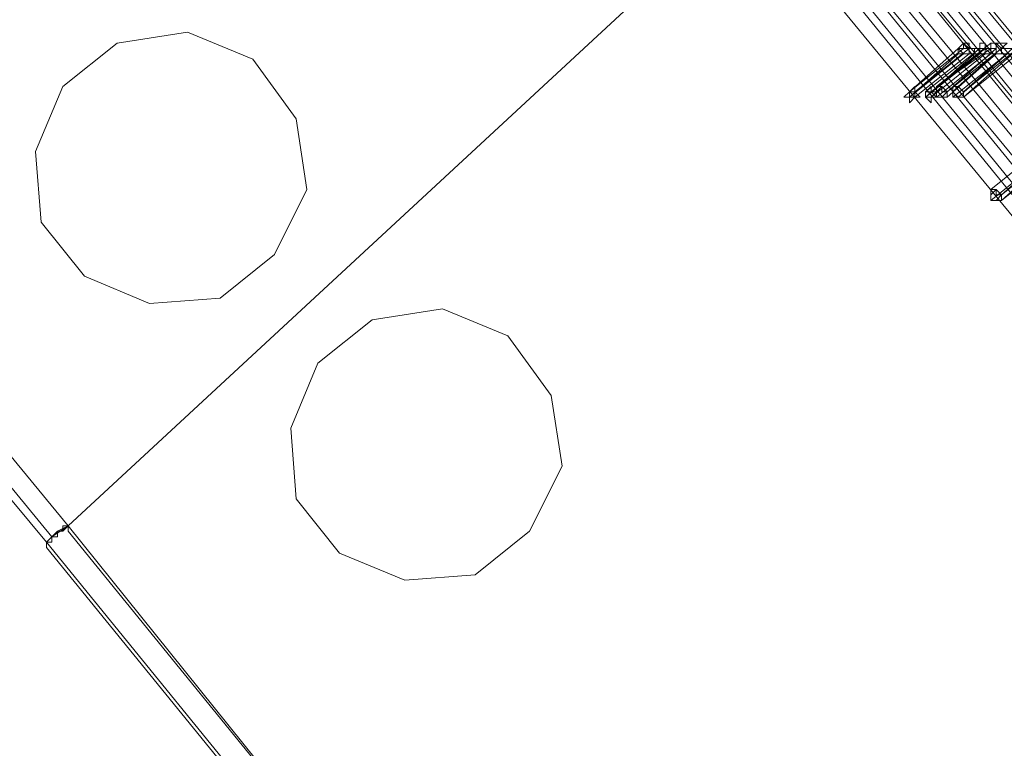
# Model space of a CAD drawing. Units: millimetres. Extents: x -242 to 1335, y -778 to 1441.
# Drawn here: x -75 to -39, y 423 to 450 of the extents above; entities that cross this region are included whole.
import ezdxf

# ---------------------------------------------------------------- set-up
doc = ezdxf.new("R2010")
doc.units = ezdxf.units.MM

# ---------------------------------------------------------------- blocks, each defined once
blk = doc.blocks.new('WMF0')
at = {"color": 139, "lineweight": 0}
for points in [[(297.1053, -377.534), (293.6464, -373.3197), (290.3863, -368.8669), (287.4443, -364.2551), (284.701, -359.4842), (282.2758, -354.5941), (280.129, -349.545)], [(297.1053, -377.534), (293.6464, -373.3197), (290.3863, -368.8669), (287.4443, -364.2551), (284.701, -359.4842), (282.2758, -354.5941), (280.129, -349.545)], [(280.2482, -349.5052), (282.3951, -354.5146), (284.8601, -359.4445), (287.5635, -364.1756), (290.5056, -368.7874), (293.7259, -373.2005), (297.2245, -377.4545)], [(297.2245, -377.4545), (293.7259, -373.2005), (290.5056, -368.7874), (287.5635, -364.1756), (284.8601, -359.4445), (282.3951, -354.5146), (280.2482, -349.5052)], [(297.2245, -377.4545), (293.7259, -373.2005), (290.5056, -368.7874), (287.5635, -364.1756), (284.8601, -359.4445), (282.3951, -354.5146), (280.2482, -349.5052)], [(297.2245, -377.4545), (293.7259, -373.2005), (290.5056, -368.7874), (287.5635, -364.1756), (284.8601, -359.4445), (282.3951, -354.5146), (280.2482, -349.5052)], [(280.0892, -349.5847), (282.2361, -354.6339), (284.6613, -359.524), (287.3648, -364.2949), (290.3465, -368.9067), (293.5669, -373.3595), (297.0655, -377.5738)], [(297.0655, -377.5738), (293.5669, -373.3595), (290.3465, -368.9067), (287.3648, -364.2949), (284.6613, -359.524), (282.2361, -354.6339), (280.0892, -349.5847)], [(307.9987, -367.4754), (297.2245, -377.4545)], [(297.2245, -377.4545), (307.9987, -367.4754)], [(297.2245, -377.4545), (307.9987, -367.4754)], [(307.9987, -367.4754), (297.2245, -377.4545)], [(297.2245, -377.4545), (297.1053, -377.534), (297.0655, -377.5738)], [(297.0655, -377.5738), (297.1053, -377.534), (297.145, -377.4942), (297.1848, -377.4942), (297.2245, -377.4545)], [(297.2245, -377.4545), (297.145, -377.4942), (297.1053, -377.534), (297.0655, -377.5738)], [(297.0655, -377.5738), (297.1053, -377.5738), (297.1053, -377.534), (297.145, -377.534), (297.145, -377.4942), (297.1848, -377.4942), (297.1848, -377.4545), (297.2245, -377.4545)], [(297.2245, -377.4545), (297.1848, -377.4545), (297.1848, -377.4942), (297.145, -377.4942), (297.145, -377.534), (297.1053, -377.534), (297.1053, -377.5738), (297.0655, -377.5738)], [(297.2245, -377.4545), (297.2245, -377.4942), (300.1666, -381.1121), (302.9098, -384.8891), (305.4145, -388.825), (307.6807, -392.92), (309.589, -396.7765), (310.5034, -398.9233), (310.9805, -399.9968), (311.2986, -400.7919)], [(311.2986, -400.7919), (309.1119, -395.7825), (306.6072, -390.8924), (303.7845, -386.2011), (300.6436, -381.7085), (297.2245, -377.4545)], [(311.0998, -400.8714), (310.7817, -400.0763), (310.3444, -399.0029), (309.3902, -396.856), (307.5216, -392.9995), (305.2157, -388.9443), (302.7508, -385.0083), (300.0075, -381.2314), (297.0655, -377.6135), (297.0655, -377.5738)], [(297.0655, -377.5738), (298.9738, -379.9194), (300.8424, -382.3049), (302.9098, -385.2866), (304.8977, -388.3877), (306.7265, -391.5285), (308.3963, -394.7886), (309.8276, -397.8101), (311.0998, -400.8714)]]:
    blk.add_lwpolyline(points, dxfattribs=at)
at = {"color": 3, "lineweight": 0}
for points in [[(318.5344, -398.0089), (316.5465, -393.3971), (314.3201, -388.9045), (311.8154, -384.5313), (309.0722, -380.317), (306.1301, -376.3015), (302.9098, -372.4053)], [(318.5741, -398.0089), (316.5863, -393.3971), (314.3201, -388.9045), (311.8552, -384.5313), (309.1119, -380.317), (306.1301, -376.2618), (302.9496, -372.4053)], [(318.3753, -398.0089), (316.3875, -393.3971), (314.1611, -388.9443), (311.6961, -384.6108), (308.9529, -380.3965), (306.0109, -376.3413), (302.8303, -372.4848)], [(318.4151, -398.0089), (316.4272, -393.3971), (314.2008, -388.9443), (311.6961, -384.571), (308.9927, -380.3965), (306.0506, -376.3413), (302.87, -372.4848)], [(318.2163, -398.0089), (316.2285, -393.4369), (314.0021, -388.9841), (311.5371, -384.6505), (308.8336, -380.476), (305.8916, -376.4208), (302.7508, -372.5644)], [(318.2958, -398.0089), (316.308, -393.4369), (314.0816, -388.9443), (311.6166, -384.6108), (308.9131, -380.4363), (305.9711, -376.381), (302.7905, -372.5246)], [(318.1766, -398.0089), (316.1887, -393.4369), (313.9623, -388.9841), (311.4974, -384.6505), (308.7939, -380.476), (305.8518, -376.4606), (302.711, -372.6041)], [(318.3753, -398.2077), (316.3477, -393.5959), (314.1213, -389.1033), (311.6166, -384.73), (308.8734, -380.5158), (305.9313, -376.4606), (302.711, -372.6041)], [(318.1368, -398.2077), (316.1489, -393.5959), (313.9225, -389.1431), (311.4576, -384.8096), (308.7144, -380.5953), (305.7723, -376.5798), (302.5917, -372.7234)], [(318.2163, -398.2077), (316.2285, -393.5959), (314.0021, -389.1033), (311.5371, -384.7698), (308.7939, -380.5555), (305.8121, -376.5401), (302.6315, -372.6836)], [(318.0175, -398.2077), (316.0297, -393.6356), (313.8033, -389.1431), (311.3383, -384.8493), (308.6348, -380.6351), (305.6928, -376.6196), (302.5122, -372.7631)], [(317.9778, -398.2077), (316.0297, -393.6356), (313.8033, -389.1828), (311.3383, -384.8493), (308.5951, -380.6748), (305.653, -376.6593), (302.5122, -372.8029)], [(317.8585, -398.2077), (315.9104, -393.6356), (313.684, -389.1828), (311.2191, -384.8891), (308.5156, -380.7146), (305.5735, -376.6991), (302.4327, -372.8427)], [(317.779, -398.2077), (315.8309, -393.6356), (313.6045, -389.2226), (311.1395, -384.8891), (308.4361, -380.7543), (305.5338, -376.7389), (302.393, -372.8824)], [(317.6597, -398.2077), (315.7116, -393.6754), (313.4852, -389.2226), (311.06, -384.9288), (308.3565, -380.7941), (305.4543, -376.7786), (302.3134, -372.9619)]]:
    blk.add_lwpolyline(points, dxfattribs=at)
at = {"color": 51, "lineweight": 0}
for points in [[(298.8943, -374.4727), (298.5763, -374.0354), (298.0992, -373.8366), (297.5823, -373.9161), (297.1848, -374.2342), (296.986, -374.7112), (297.0257, -375.2281), (297.3438, -375.6257), (297.8209, -375.8244), (298.3377, -375.7847), (298.7353, -375.4666), (298.9738, -374.9895), (298.8943, -374.4727)], [(298.8943, -377.2557), (299.2124, -377.6533), (299.6895, -377.8521), (300.2063, -377.8123), (300.6039, -377.4942), (300.8424, -377.0172), (300.7629, -376.5003), (300.4449, -376.063), (299.9678, -375.8642), (299.4509, -375.9437), (299.0534, -376.2618), (298.8546, -376.7389), (298.8943, -377.2557)]]:
    blk.add_lwpolyline(points, close=True, dxfattribs=at)
at = {"color": 253, "lineweight": 0}
for points in [[(303.3869, -374.2739), (303.7845, -373.9559)], [(303.7447, -373.9559), (303.3869, -374.2739)], [(303.4266, -374.2739), (303.8242, -373.9559)], [(303.8242, -373.9559), (303.4266, -374.2739)], [(303.5062, -374.2739), (303.9037, -373.9559)], [(303.9037, -373.9559), (303.5062, -374.2739)], [(303.5459, -374.2739), (303.9435, -373.9559)], [(303.9435, -373.9559), (303.5459, -374.2739)], [(303.5857, -374.2342), (303.9832, -373.9161)], [(303.9832, -373.9559), (303.5857, -374.2342)], [(303.6652, -374.2739), (304.0628, -373.9559)], [(304.023, -373.9559), (303.6652, -374.2739)], [(303.8242, -373.9956), (303.8242, -373.9559), (303.7845, -373.9161), (303.7447, -373.9559)], [(303.7447, -374.2342), (304.1025, -373.9161)], [(304.1025, -373.9161), (303.7447, -374.2342)], [(303.7845, -373.9559), (303.7447, -373.9559), (303.7845, -373.9956), (303.8242, -373.9956)], [(303.7447, -373.9559), (303.7447, -373.9956), (303.7845, -373.9956), (303.8242, -373.9956)], [(303.8242, -373.9956), (303.8242, -373.9559), (303.8242, -373.9161), (303.7845, -373.9161), (303.7845, -373.9559)], [(303.7845, -373.9559), (303.9037, -373.9559)], [(303.7845, -374.2739), (304.182, -373.9559)], [(304.1423, -373.9559), (303.7845, -374.2739)], [(303.8242, -373.9559), (303.9435, -373.9559)], [(303.9037, -373.9559), (303.864, -373.9559), (303.864, -373.9956), (303.9037, -373.9956), (303.9435, -373.9956)], [(303.9435, -373.9956), (303.9832, -373.9956), (303.9832, -373.9559), (303.9435, -373.9559), (303.9435, -373.9161), (303.9037, -373.9161), (303.9037, -373.9559)], [(303.9435, -373.9956), (303.9435, -373.9559), (303.9435, -373.9161), (303.9037, -373.9161), (303.9037, -373.9559)], [(303.9037, -373.9559), (303.9037, -373.9956), (303.9435, -373.9956)], [(303.9037, -373.9559), (303.9832, -373.9559)], [(303.9832, -373.9559), (303.9435, -373.9559), (303.9832, -373.9956), (304.023, -373.9956)], [(303.9435, -373.9559), (304.023, -373.9559)], [(304.023, -373.9956), (304.023, -373.9559), (304.023, -373.9161), (303.9832, -373.9161), (303.9832, -373.9559)], [(304.023, -373.9956), (304.0628, -373.9956), (304.0628, -373.9559), (304.023, -373.9161), (303.9832, -373.9161)], [(303.9832, -373.9161), (303.9832, -373.9559), (303.9832, -373.9956), (304.023, -373.9956)], [(303.9832, -373.9161), (304.1025, -373.9161)], [(304.0628, -373.9559), (304.1423, -373.9559)], [(303.3869, -374.3137), (303.7845, -373.9956)], [(303.7447, -373.9956), (303.3869, -374.3137)], [(303.4266, -374.3137), (303.8242, -373.9956)], [(303.8242, -373.9956), (303.4266, -374.3137)], [(303.5062, -374.3137), (303.9037, -373.9956)], [(303.864, -373.9956), (303.5062, -374.3137)], [(303.5459, -374.3137), (303.9435, -373.9956)], [(303.9435, -373.9956), (303.5459, -374.3137)], [(303.5857, -374.3137), (303.9832, -373.9956)], [(303.9832, -373.9956), (303.5857, -374.3137)], [(303.6652, -374.3137), (304.023, -373.9956)], [(304.023, -373.9956), (303.6652, -374.3137)], [(304.1025, -373.9956), (303.7049, -374.3137)], [(303.7447, -374.3137), (304.1025, -373.9956)], [(303.7845, -373.9956), (303.864, -373.9956)], [(303.7845, -374.3137), (304.182, -373.9956)], [(304.1423, -373.9956), (303.7845, -374.3137)], [(303.8242, -373.9956), (303.9435, -373.9956)], [(303.9037, -373.9956), (303.9832, -373.9956)], [(303.9435, -373.9956), (304.023, -373.9956)], [(303.9832, -373.9956), (304.1025, -373.9956)], [(304.023, -373.9956), (304.1423, -373.9956)], [(303.7049, -374.3137), (303.7447, -374.3137)], [(303.9832, -374.9895), (304.3808, -374.6715)], [(304.3808, -374.6715), (303.9832, -374.9895)], [(303.9832, -375.0691), (304.3808, -374.751)], [(304.3808, -374.751), (303.9832, -375.0691)], [(304.0628, -375.0293), (304.4603, -374.7112)], [(304.4206, -374.7112), (304.0628, -375.0293)], [(304.0628, -375.0691), (304.4603, -374.751)], [(304.4206, -374.751), (304.0628, -375.0691)]]:
    blk.add_lwpolyline(points, dxfattribs=at)
for points in [[(303.8242, -373.9559), (303.7845, -373.9161), (303.7447, -373.9559), (303.7447, -373.9956), (303.7845, -373.9956), (303.8242, -373.9956), (303.8242, -373.9559)], [(303.3869, -374.2739), (303.3869, -374.3137), (303.4266, -374.3137), (303.4664, -374.3137), (303.4266, -374.2739), (303.4266, -374.2342), (303.3869, -374.2739)], [(303.4266, -374.3137), (303.4664, -374.3137), (303.4266, -374.2739), (303.4266, -374.2342), (303.3869, -374.2739), (303.3869, -374.3137), (303.4266, -374.3137)], [(303.5062, -374.2739), (303.5062, -374.3137), (303.5459, -374.3137), (303.5857, -374.2739), (303.5459, -374.2739), (303.5459, -374.2342), (303.5062, -374.2739)], [(303.5459, -374.3137), (303.5857, -374.2739), (303.5459, -374.2739), (303.5459, -374.2342), (303.5062, -374.2739), (303.5062, -374.3137), (303.5459, -374.3137)], [(303.5857, -374.2342), (303.5857, -374.2739), (303.5857, -374.3137), (303.6254, -374.3137), (303.6652, -374.3137), (303.6652, -374.2739), (303.6254, -374.2342), (303.5857, -374.2342)], [(303.6652, -374.3137), (303.6652, -374.2739), (303.6254, -374.2342), (303.5857, -374.2342), (303.5857, -374.2739), (303.5857, -374.3137), (303.6254, -374.3137), (303.6652, -374.3137)], [(303.5857, -374.2739), (303.6254, -374.2342), (303.6254, -374.2739), (303.6652, -374.2739), (303.6254, -374.3137), (303.5857, -374.3137), (303.5857, -374.2739)], [(303.5857, -374.2342), (303.5857, -374.2739), (303.5857, -374.2342)], [(303.7447, -374.2342), (303.7049, -374.2739), (303.7447, -374.3137), (303.7845, -374.3137), (303.7845, -374.2739), (303.7447, -374.2342)], [(303.7845, -374.3137), (303.7845, -374.2739), (303.7447, -374.2342), (303.7049, -374.2342), (303.7049, -374.2739), (303.7049, -374.3137), (303.7447, -374.3137), (303.7845, -374.3137)], [(303.7049, -374.2739), (303.7447, -374.2342), (303.7845, -374.2739), (303.7845, -374.3137), (303.7447, -374.3137), (303.7049, -374.3137), (303.7049, -374.2739)], [(303.7447, -374.2342), (303.7049, -374.2739), (303.7447, -374.2342)], [(303.3471, -374.3137), (303.3869, -374.2739), (303.4266, -374.2739), (303.4266, -374.3137), (303.3869, -374.3534), (303.3869, -374.3137), (303.3471, -374.3137)], [(303.5062, -374.3137), (303.5062, -374.2739), (303.5459, -374.2739), (303.5857, -374.3137), (303.5459, -374.3137), (303.5459, -374.3534), (303.5062, -374.3137)], [(303.6652, -374.3137), (303.6254, -374.3137), (303.6652, -374.3137)], [(303.9832, -374.9895), (303.9832, -375.0293), (303.9832, -375.0691), (304.023, -375.0691), (304.0628, -375.0691), (304.0628, -375.0293), (304.023, -374.9895), (303.9832, -374.9895)], [(304.0628, -375.0691), (304.0628, -375.0293), (304.023, -374.9895), (303.9832, -374.9895), (303.9832, -375.0293), (303.9832, -375.0691), (304.023, -375.0691), (304.0628, -375.0691)], [(303.9832, -375.0293), (304.023, -374.9895), (304.023, -375.0293), (304.0628, -375.0293), (304.023, -375.0691), (303.9832, -375.0691), (303.9832, -375.0293)], [(303.9832, -374.9895), (303.9832, -375.0293), (303.9832, -374.9895)], [(304.0628, -375.0691), (304.023, -375.0691), (304.0628, -375.0691)]]:
    blk.add_lwpolyline(points, close=True, dxfattribs=at)

msp = doc.modelspace()

# ---------------------------------------------------------------- block references
at = {"xscale": 4.976775049760001, "yscale": 4.976775049760001, "zscale": 4.976775049760001}
msp.add_blockref('WMF0', (-1552.63, 2309.996), dxfattribs=at)

doc.saveas('drawing.dxf')
